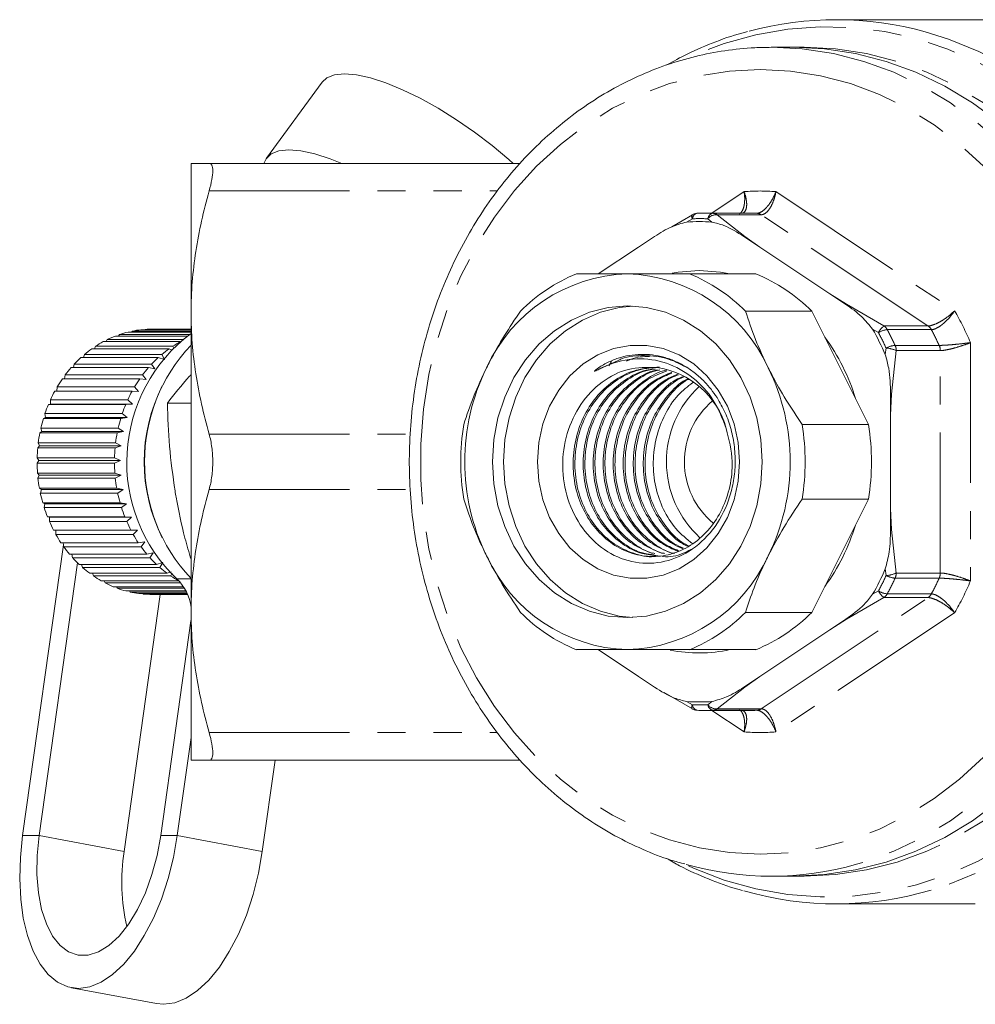
# Model space of a CAD drawing. Units: millimetres. Extents: x -13 to 575, y 94 to 335.
# Drawn here: x 116 to 159, y 94 to 139 of the extents above; entities that cross this region are included whole.
import ezdxf

# ---------------------------------------------------------------- set-up
doc = ezdxf.new("R2010")
doc.units = ezdxf.units.MM
doc.linetypes.add('PHANTOM', pattern=[12.7, 6.35, -1.27, 1.27, -1.27, 1.27, -1.27])

msp = doc.modelspace()

# ---------------------------------------------------------------- linework, layer by layer
at = {"color": 7, "linetype": 'Continuous', "lineweight": 15}
for p, q in [((159.269, 139.013), (152.976, 139.013)), ((151.024, 137.763), (150.024, 137.763)), ((151.524, 137.763), (151.024, 137.763)), ((129.704, 136.181), (127.185, 132.747)), ((123.774, 132.513), (123.774, 125.763)), ((124.593, 132.513), (138.675, 132.513)), ((145.534, 129.645), (146.472, 130.188)), ((149.024, 130.263), (147.029, 130.263)), ((144.028, 128.729), (144.753, 129.207)), ((148.795, 129.207), (149.52, 128.729)), ((142.203, 127.513), (144.028, 128.729)), ((149.52, 128.729), (152.688, 126.617)), ((149.336, 127.513), (146.336, 127.513)), ((152.688, 126.617), (153.409, 126.131)), ((123.774, 125.763), (123.774, 112.263)), ((148.868, 125.824), (151.868, 125.824)), ((154.43, 120.701), (151.868, 125.824)), ((120.496, 124.701), (120.54, 124.77)), ((120.54, 124.77), (123.701, 124.77)), ((123.774, 124.882), (120.923, 124.882)), ((121.085, 124.882), (121.118, 124.925)), ((121.118, 124.925), (123.774, 124.925)), ((123.774, 124.986), (121.509, 124.986)), ((121.692, 124.986), (121.707, 125.003)), ((121.707, 125.003), (123.774, 125.003)), ((123.774, 125.013), (122.002, 125.013)), ((123.285, 124.447), (119.799, 124.447)), ((119.932, 124.447), (119.981, 124.54)), ((119.981, 124.54), (123.397, 124.54)), ((123.606, 124.701), (120.35, 124.701)), ((118.904, 123.729), (118.949, 123.868)), ((118.949, 123.868), (122.449, 123.868)), ((122.777, 124.121), (119.277, 124.121)), ((119.399, 124.121), (119.449, 124.238)), ((119.449, 124.238), (122.949, 124.238)), ((122.449, 123.868), (122.574, 123.64)), ((122.895, 124.072), (122.777, 124.121)), ((122.949, 124.238), (122.99, 124.145)), ((118.452, 123.276), (118.49, 123.434)), ((118.49, 123.434), (121.99, 123.434)), ((122.291, 123.729), (118.791, 123.729)), ((121.99, 123.434), (122.137, 123.211)), ((122.574, 123.64), (122.291, 123.729)), ((142.8, 123.547), (142.679, 123.354)), ((118.051, 122.767), (118.076, 122.943)), ((118.076, 122.943), (121.576, 122.943)), ((121.846, 123.276), (118.346, 123.276)), ((121.576, 122.943), (121.745, 122.728)), ((122.137, 123.211), (121.846, 123.276)), ((121.449, 122.767), (117.949, 122.767)), ((121.745, 122.728), (121.449, 122.767)), ((121.105, 122.209), (117.605, 122.209)), ((117.704, 122.209), (117.714, 122.401)), ((117.714, 122.401), (121.214, 122.401)), ((121.403, 122.196), (121.105, 122.209)), ((121.214, 122.401), (121.403, 122.196)), ((155.43, 122.089), (155.434, 121.125)), ((117.318, 121.609), (117.417, 121.622)), ((120.818, 121.609), (117.318, 121.609)), ((117.417, 121.622), (117.407, 121.814)), ((117.407, 121.814), (120.907, 121.814)), ((121.117, 121.622), (117.417, 121.622)), ((121.117, 121.622), (120.818, 121.609)), ((120.907, 121.814), (121.117, 121.622)), ((123.774, 121.66), (122.701, 121.66)), ((117.188, 121.015), (117.161, 121.191)), ((117.161, 121.191), (120.661, 121.191)), ((120.661, 121.191), (120.888, 121.015)), ((117.092, 120.976), (117.188, 121.015)), ((120.592, 120.976), (117.092, 120.976)), ((120.888, 121.015), (117.188, 121.015)), ((120.888, 121.015), (120.592, 120.976)), ((155.434, 121.125), (155.434, 116.9)), ((116.93, 120.317), (117.021, 120.381)), ((120.43, 120.317), (116.93, 120.317)), ((117.021, 120.381), (116.977, 120.54)), ((116.977, 120.54), (120.477, 120.54)), ((120.721, 120.381), (117.021, 120.381)), ((120.721, 120.381), (120.43, 120.317)), ((120.477, 120.54), (120.721, 120.381)), ((154.43, 120.701), (151.43, 120.701)), ((116.918, 119.73), (116.859, 119.868)), ((116.859, 119.868), (120.359, 119.868)), ((120.359, 119.868), (120.618, 119.73)), ((116.835, 119.64), (116.918, 119.73)), ((120.335, 119.64), (116.835, 119.64)), ((120.618, 119.73), (116.918, 119.73)), ((120.618, 119.73), (120.335, 119.64)), ((116.806, 118.956), (116.88, 119.069)), ((120.306, 118.956), (116.806, 118.956)), ((116.88, 119.069), (116.808, 119.186)), ((116.808, 119.186), (120.308, 119.186)), ((120.58, 119.069), (116.88, 119.069)), ((120.58, 119.069), (120.306, 118.956)), ((120.308, 119.186), (120.58, 119.069)), ((116.907, 118.408), (116.825, 118.501)), ((116.825, 118.501), (120.325, 118.501)), ((120.325, 118.501), (120.607, 118.408)), ((116.846, 118.273), (116.907, 118.408)), ((120.346, 118.273), (116.846, 118.273)), ((120.607, 118.408), (116.907, 118.408)), ((120.607, 118.408), (120.346, 118.273)), ((116.999, 117.754), (116.909, 117.823)), ((116.909, 117.823), (120.409, 117.823)), ((116.953, 117.599), (116.999, 117.754)), ((120.453, 117.599), (116.953, 117.599)), ((120.699, 117.754), (116.999, 117.754)), ((120.409, 117.823), (120.699, 117.754)), ((120.699, 117.754), (120.453, 117.599)), ((117.155, 117.117), (117.06, 117.16)), ((117.06, 117.16), (120.56, 117.16)), ((120.56, 117.16), (120.855, 117.117)), ((151.43, 117.324), (154.43, 117.324)), ((151.868, 112.201), (154.43, 117.324)), ((117.125, 116.943), (117.155, 117.117)), ((120.625, 116.943), (117.125, 116.943)), ((120.855, 117.117), (117.155, 117.117)), ((120.855, 117.117), (120.625, 116.943)), ((155.434, 116.9), (155.43, 115.936)), ((117.373, 116.504), (117.275, 116.522)), ((117.275, 116.522), (120.775, 116.522)), ((117.361, 116.315), (117.373, 116.504)), ((120.861, 116.315), (117.361, 116.315)), ((121.073, 116.504), (117.373, 116.504)), ((120.775, 116.522), (121.073, 116.504)), ((121.073, 116.504), (120.861, 116.315)), ((117.552, 115.916), (121.052, 115.916)), ((117.658, 115.721), (117.651, 115.916)), ((121.052, 115.916), (121.351, 115.925)), ((121.351, 115.925), (121.158, 115.721)), ((121.158, 115.721), (117.658, 115.721)), ((121.387, 115.35), (121.683, 115.385)), ((121.683, 115.385), (121.511, 115.171)), ((118, 115.255), (116.15, 102.099)), ((117.887, 115.35), (121.387, 115.35)), ((118.011, 115.171), (117.988, 115.35)), ((121.511, 115.171), (118.011, 115.171)), ((118.275, 114.832), (121.775, 114.832)), ((118.416, 114.671), (118.38, 114.832)), ((121.916, 114.671), (118.416, 114.671)), ((121.775, 114.832), (122.067, 114.893)), ((122.067, 114.893), (121.916, 114.671)), ((118.636, 114.442), (116.9, 102.099)), ((118.712, 114.369), (122.212, 114.369)), ((118.868, 114.227), (118.823, 114.369)), ((122.368, 114.227), (118.868, 114.227)), ((122.212, 114.369), (122.497, 114.454)), ((122.497, 114.454), (122.368, 114.227)), ((122.692, 113.966), (122.867, 114.036)), ((119.192, 113.966), (122.692, 113.966)), ((119.361, 113.846), (119.312, 113.966)), ((122.861, 113.846), (119.361, 113.846)), ((119.708, 113.629), (123.208, 113.629)), ((119.888, 113.532), (119.839, 113.629)), ((122.919, 113.972), (122.861, 113.846)), ((123.305, 113.532), (119.888, 113.532)), ((120.255, 113.362), (123.432, 113.362)), ((120.443, 113.289), (120.398, 113.362)), ((123.478, 113.289), (120.443, 113.289)), ((120.824, 113.169), (123.545, 113.169)), ((121.018, 113.121), (120.983, 113.169)), ((120.747, 101.378), (122.383, 113.013)), ((123.569, 113.121), (121.018, 113.121)), ((121.408, 113.052), (123.601, 113.052)), ((121.606, 113.03), (121.587, 113.052)), ((123.611, 113.03), (121.606, 113.03)), ((122.001, 113.013), (123.618, 113.013)), ((123.774, 112.263), (123.774, 105.513)), ((122.4, 102.099), (123.767, 111.824)), ((123.767, 111.824), (123.774, 111.873)), ((151.868, 112.201), (148.868, 112.201)), ((153.409, 111.895), (152.688, 111.409)), ((152.688, 111.409), (149.52, 109.296)), ((144.028, 109.296), (142.203, 110.513)), ((146.336, 110.513), (149.336, 110.513)), ((144.753, 108.818), (144.028, 109.296)), ((149.52, 109.296), (148.795, 108.818)), ((146.472, 107.837), (145.189, 108.581)), ((147.029, 107.763), (149.024, 107.763)), ((123.15, 102.099), (123.774, 106.535)), ((124.593, 105.513), (138.668, 105.513)), ((127.578, 105.513), (126.997, 101.378)), ((150.024, 100.263), (151.024, 100.263)), ((151.024, 100.263), (151.524, 100.263)), ((152.976, 99.013), (159.269, 99.013)), ((118.36, 95.219), (122.207, 94.498))]:
    msp.add_line(p, q, dxfattribs=at)
at = {"color": 8, "linetype": 'PHANTOM', "lineweight": 0}
for p, q in [((124.593, 131.263), (137.636, 131.263)), ((147.346, 130.263), (148.804, 131.234)), ((150.244, 131.234), (158.33, 125.843)), ((147.385, 130.255), (149.38, 130.255)), ((147.586, 130.188), (148.839, 129.205)), ((149.581, 130.188), (147.586, 130.188)), ((157.127, 125.157), (149.581, 130.188)), ((146.464, 130.005), (146.201, 129.858)), ((147.347, 129.858), (147.161, 130.005)), ((148.839, 129.205), (149.52, 128.729)), ((152.688, 126.617), (153.436, 126.141)), ((153.436, 126.141), (155.133, 125.157)), ((154.883, 124.857), (154.622, 125.009)), ((155.133, 125.157), (157.127, 125.157)), ((157.278, 124.99), (155.283, 124.99)), ((155.639, 124.278), (157.634, 124.278)), ((159.05, 124.404), (159.05, 113.622)), ((155.195, 123.862), (155.231, 124.161)), ((155.689, 124.044), (155.468, 122.077)), ((157.684, 124.044), (155.689, 124.044)), ((157.684, 113.981), (157.684, 124.044)), ((142.239, 123.204), (143.101, 123.595)), ((155.468, 122.077), (155.434, 121.125)), ((124.593, 120.263), (133.701, 120.263)), ((124.593, 117.763), (133.699, 117.763)), ((155.434, 116.9), (155.468, 115.948)), ((155.468, 115.948), (155.689, 113.981)), ((155.231, 113.864), (155.195, 114.163)), ((123.131, 113.714), (123.774, 113.714)), ((157.634, 113.747), (155.639, 113.747)), ((155.689, 113.981), (157.684, 113.981)), ((154.622, 113.016), (154.883, 113.168)), ((149.581, 107.837), (157.127, 112.868)), ((155.133, 112.868), (153.436, 111.885)), ((157.127, 112.868), (155.133, 112.868)), ((155.283, 113.035), (157.278, 113.035)), ((123.774, 111.824), (123.767, 111.824)), ((158.33, 112.182), (150.244, 106.791)), ((153.436, 111.885), (152.688, 111.409)), ((149.52, 109.296), (148.839, 108.82)), ((148.839, 108.82), (147.586, 107.837)), ((146.201, 108.167), (146.464, 108.02)), ((147.161, 108.02), (147.347, 108.167)), ((147.586, 107.837), (149.581, 107.837)), ((148.804, 106.791), (147.346, 107.763)), ((149.38, 107.77), (147.385, 107.77)), ((124.593, 106.763), (137.628, 106.763)), ((116.9, 102.099), (116.15, 102.099)), ((116.9, 102.099), (120.747, 101.378)), ((122.4, 102.099), (123.15, 102.099)), ((123.15, 102.099), (126.997, 101.378))]:
    msp.add_line(p, q, dxfattribs=at)
at = {"color": 8, "linetype": 'PHANTOM', "lineweight": 0, "flags": 128}
for points in [[(146.289, 100.73), (146.514, 100.628), (147.906, 100.09), (149.332, 99.693), (150.782, 99.439), (152.246, 99.33), (153.713, 99.366), (155.172, 99.548), (156.611, 99.874), (158.021, 100.342), (159.391, 100.948), (160.711, 101.687), (161.971, 102.555), (163.161, 103.545), (164.274, 104.649), (165.3, 105.86), (166.232, 107.168), (167.064, 108.564), (167.788, 110.037), (168.4, 111.576), (168.895, 113.171), (169.27, 114.809), (169.521, 116.478), (169.647, 118.166), (169.647, 119.86), (169.521, 121.547), (169.27, 123.216), (168.895, 124.854), (168.4, 126.449), (167.788, 127.988), (167.064, 129.461), (166.232, 130.857), (165.3, 132.165), (164.274, 133.376), (163.161, 134.48), (161.971, 135.47), (160.711, 136.338), (159.391, 137.078), (158.021, 137.683), (156.611, 138.151), (155.172, 138.477), (153.713, 138.659), (152.246, 138.696), (150.782, 138.586), (149.332, 138.332), (147.906, 137.935), (146.514, 137.398), (146.123, 137.218)], [(156.997, 138.466), (158.048, 138.136), (159.434, 137.57), (160.774, 136.871), (162.057, 136.043), (163.276, 135.093), (164.419, 134.026), (165.481, 132.851), (166.452, 131.577), (167.326, 130.212), (168.097, 128.767), (168.759, 127.251), (169.307, 125.675), (169.738, 124.052), (170.048, 122.393), (170.234, 120.709), (170.297, 119.013)], [(150.024, 137.763), (151.439, 137.691), (152.844, 137.478), (154.227, 137.124), (155.578, 136.632), (156.886, 136.006), (158.143, 135.251), (159.338, 134.372), (160.461, 133.376), (161.506, 132.271), (162.463, 131.065), (163.325, 129.767), (164.086, 128.388), (164.74, 126.937), (165.283, 125.425), (165.709, 123.865), (166.015, 122.269), (166.2, 120.647), (166.262, 119.013), (166.2, 117.378), (166.015, 115.757), (165.709, 114.16), (165.283, 112.6), (164.74, 111.089), (164.086, 109.638), (163.325, 108.258), (162.463, 106.96), (161.506, 105.754), (160.461, 104.649), (159.338, 103.654), (158.143, 102.775), (156.886, 102.019), (155.578, 101.393), (154.227, 100.902), (153.896, 100.803)], [(151.524, 100.263), (152.939, 100.334), (154.344, 100.547), (155.727, 100.902), (157.078, 101.393), (158.386, 102.019), (159.643, 102.775), (160.838, 103.654), (161.961, 104.649), (163.006, 105.754), (163.963, 106.96), (164.825, 108.258), (165.586, 109.638), (166.24, 111.089), (166.783, 112.6), (167.209, 114.16), (167.515, 115.757), (167.7, 117.378), (167.762, 119.013), (167.7, 120.647), (167.515, 122.269), (167.209, 123.865), (166.783, 125.425), (166.24, 126.937), (165.586, 128.388), (164.825, 129.767), (163.963, 131.065), (163.006, 132.271), (161.961, 133.376), (160.838, 134.372), (159.643, 135.251), (158.386, 136.006), (157.078, 136.632), (155.727, 137.124), (154.344, 137.478), (152.939, 137.691), (151.524, 137.763), (151.524, 137.763)], [(149.524, 136.763), (150.902, 136.691), (152.269, 136.477), (153.613, 136.123), (154.925, 135.631), (156.193, 135.005), (157.408, 134.25), (158.559, 133.373), (159.638, 132.38), (160.635, 131.279), (161.542, 130.08), (162.353, 128.791), (163.06, 127.424), (163.659, 125.989), (164.143, 124.498), (164.51, 122.962), (164.757, 121.395), (164.88, 119.809), (164.88, 118.216), (164.757, 116.63), (164.51, 115.063), (164.143, 113.528), (163.659, 112.036), (163.06, 110.601), (162.353, 109.234), (161.542, 107.946), (160.635, 106.746), (159.638, 105.646), (158.559, 104.653), (157.408, 103.775), (156.193, 103.02), (154.925, 102.394), (153.613, 101.902), (152.269, 101.548), (150.902, 101.334), (149.524, 101.263), (148.146, 101.334), (146.779, 101.548), (145.434, 101.902), (144.123, 102.394), (142.854, 103.02), (141.64, 103.775), (140.488, 104.653), (139.41, 105.646), (138.413, 106.746), (137.506, 107.946), (136.695, 109.234), (135.987, 110.601), (135.389, 112.036), (134.904, 113.528), (134.537, 115.063), (134.291, 116.63), (134.167, 118.216), (134.167, 119.809), (134.291, 121.395), (134.537, 122.962), (134.904, 124.498), (135.389, 125.989), (135.987, 127.424), (136.695, 128.791), (137.506, 130.08), (138.413, 131.279), (139.41, 132.38), (140.488, 133.373), (141.64, 134.25), (142.854, 135.005), (144.123, 135.631), (145.434, 136.123), (146.779, 136.477), (148.146, 136.691), (149.524, 136.763)], [(170.297, 119.013), (170.234, 117.316), (170.048, 115.633), (169.738, 113.973), (169.307, 112.35), (168.759, 110.775), (168.097, 109.259), (167.326, 107.813), (166.452, 106.448), (165.481, 105.174), (164.419, 103.999), (163.276, 102.933), (162.057, 101.982), (160.774, 101.154), (159.434, 100.455), (158.048, 99.889), (157.264, 99.635)]]:
    msp.add_lwpolyline(points, dxfattribs=at)
at = {"color": 7, "linetype": 'Continuous', "lineweight": 15, "flags": 128}
for points in [[(160.338, 134.372), (159.143, 135.251), (157.886, 136.006), (156.578, 136.632), (155.227, 137.124), (153.844, 137.478), (152.439, 137.691), (151.024, 137.763), (151.024, 137.763)], [(151.024, 137.763), (152.439, 137.691), (153.844, 137.478), (155.227, 137.124), (156.578, 136.632), (157.886, 136.006), (159.143, 135.251), (160.338, 134.372)], [(129.704, 136.181), (129.923, 136.381), (130.271, 136.518), (130.722, 136.565), (131.267, 136.518), (131.896, 136.381), (132.594, 136.156), (133.349, 135.846), (134.144, 135.459), (134.964, 135.003), (135.791, 134.486), (136.61, 133.92), (137.403, 133.315), (138.154, 132.684), (138.346, 132.513)], [(130.601, 132.513), (130.075, 132.722), (129.377, 132.947), (128.748, 133.085), (128.203, 133.131), (127.752, 133.085), (127.405, 132.947), (127.167, 132.722), (127.069, 132.513)], [(145.545, 127.545), (145.816, 127.592), (146.774, 127.663)], [(146.774, 127.663), (147.732, 127.592), (148.163, 127.513)], [(149.629, 119.013), (149.567, 120.016), (149.382, 120.999), (149.078, 121.941), (148.66, 122.824), (148.138, 123.629), (147.522, 124.341), (146.825, 124.943), (146.06, 125.426), (145.244, 125.777), (144.393, 125.991), (143.524, 126.063), (142.655, 125.991), (141.804, 125.777), (140.988, 125.426), (140.223, 124.943), (139.526, 124.341), (138.91, 123.629), (138.388, 122.824), (137.97, 121.941), (137.666, 120.999), (137.481, 120.016), (137.418, 119.013), (137.481, 118.009), (137.666, 117.026), (137.97, 116.084), (138.388, 115.201), (138.91, 114.396), (139.526, 113.685), (140.223, 113.082), (140.988, 112.6), (141.804, 112.248), (142.655, 112.034), (143.524, 111.963), (144.393, 112.034), (145.244, 112.248), (146.06, 112.6), (146.825, 113.082), (147.522, 113.685), (148.138, 114.396), (148.66, 115.201), (149.078, 116.084), (149.382, 117.026), (149.567, 118.009), (149.629, 119.013)], [(143.774, 126.057), (143.155, 125.991), (142.304, 125.777), (141.488, 125.426), (140.723, 124.943), (140.026, 124.341), (139.41, 123.629), (138.888, 122.824), (138.47, 121.941), (138.166, 120.999), (137.981, 120.016), (137.918, 119.013), (137.981, 118.009), (138.166, 117.026), (138.47, 116.084), (138.888, 115.201), (139.41, 114.396), (140.026, 113.685), (140.723, 113.082), (141.488, 112.6), (142.304, 112.248), (143.155, 112.034), (143.774, 111.969)], [(148.601, 119.013), (148.538, 119.882), (148.353, 120.729), (148.049, 121.528), (147.636, 122.259), (147.124, 122.901), (146.527, 123.437), (145.862, 123.852), (145.147, 124.136), (144.402, 124.28), (143.646, 124.28), (142.9, 124.136), (142.185, 123.852), (141.52, 123.437), (140.924, 122.901), (140.412, 122.259), (139.999, 121.528), (139.695, 120.729), (139.509, 119.882), (139.447, 119.013), (139.509, 118.143), (139.695, 117.297), (139.999, 116.497), (140.412, 115.767), (140.924, 115.124), (141.52, 114.588), (142.185, 114.173), (142.9, 113.889), (143.646, 113.746), (144.402, 113.746), (145.147, 113.889), (145.862, 114.173), (146.527, 114.588), (147.124, 115.124), (147.636, 115.767), (148.049, 116.497), (148.353, 117.297), (148.538, 118.143), (148.601, 119.013)], [(151.024, 100.263), (152.439, 100.334), (153.844, 100.547), (155.227, 100.902), (156.578, 101.393), (157.886, 102.019), (159.143, 102.775), (160.338, 103.654)], [(160.338, 103.654), (159.143, 102.775), (157.886, 102.019), (156.578, 101.393), (155.227, 100.902), (153.844, 100.547), (152.439, 100.334), (151.024, 100.263)], [(116.15, 102.099), (116.048, 101.116), (116.018, 100.153), (116.063, 99.229), (116.181, 98.364), (116.369, 97.575), (116.624, 96.878), (116.941, 96.287), (117.313, 95.814), (117.732, 95.47), (118.19, 95.26), (118.679, 95.19), (119.187, 95.26), (119.704, 95.47), (120.22, 95.814), (120.725, 96.287), (121.208, 96.878), (121.659, 97.575), (122.069, 98.364), (122.43, 99.229), (122.735, 100.153), (122.976, 101.116), (123.15, 102.099)], [(116.9, 102.099), (116.812, 101.206), (116.801, 100.337), (116.868, 99.516), (117.011, 98.765), (117.226, 98.105), (117.507, 97.554), (117.846, 97.128), (118.235, 96.837), (118.662, 96.689), (119.117, 96.689), (119.585, 96.837), (120.056, 97.128), (120.515, 97.554), (120.951, 98.105), (121.351, 98.765), (121.705, 99.516), (122.003, 100.337), (122.237, 101.206), (122.4, 102.099)], [(126.997, 101.378), (126.823, 100.395), (126.581, 99.432), (126.277, 98.508), (125.916, 97.643), (125.506, 96.853), (125.055, 96.156), (124.572, 95.566), (124.067, 95.093), (123.551, 94.749), (123.033, 94.539), (122.525, 94.469), (122.207, 94.498)]]:
    msp.add_lwpolyline(points, dxfattribs=at)
at = {"color": 7, "linetype": 'Continuous', "lineweight": 15}
for centre, radius, start, end in [((152.976, 123.919), 15.093, 74.5489, 105.168), ((159.263, 123.899), 15.114, 74.1863, 89.9776), ((146.689, 129.755), 0.5, 92.4182, 119.4623), ((147.029, 121.824), 8.439, 87.5816, 92.4184), ((149.024, 121.823), 8.439, 87.5816, 89.9999), ((146.774, 121.726), 8.152, 85.9682, 94.0318), ((143.755, 120.259), 7.257, 91.828, 155.5521), ((144.088, 120.455), 7.621, 112.1714, 135.2087), ((143.292, 120.259), 7.257, 24.4479, 88.172), ((143.46, 120.455), 7.621, 44.7913, 67.8286), ((146.46, 120.455), 7.621, 44.7913, 67.8286), ((122.028, 120.379), 4.636, 103.7902, 108.717), ((128.151, 118.995), 7.287, 126.9226, 226.4508), ((122.006, 120.473), 4.54, 96.289, 101.2848), ((122.002, 120.51), 4.502, 90.0004, 93.758), ((144.739, 119.351), 11.387, 23.3389, 29.7912), ((122.169, 120.066), 4.981, 118.4038, 123.1006), ((122.079, 120.24), 4.785, 111.178, 116.002), ((129.343, 119.013), 7.675, 136.5176, 223.4824), ((125.669, 120.066), 4.981, 118.4038, 123.1006), ((145.194, 119.285), 9.029, 16.6607, 36.4694), ((122.3, 119.873), 5.214, 125.4332, 129.9885), ((125.8, 119.873), 5.214, 125.4332, 129.9885), ((122.472, 119.676), 5.476, 132.2475, 136.6567), ((125.972, 119.676), 5.476, 132.2475, 136.6567), ((122.676, 119.491), 5.751, 138.842, 143.1092), ((126.176, 119.491), 5.751, 138.842, 143.1092), ((145.785, 119.013), 9.626, 153.7983, 206.2017), ((144.304, 119.484), 3.837, 15.5777, 81.7811), ((141.262, 119.013), 9.626, 333.7983, 26.2017), ((122.9, 119.329), 6.027, 145.2249, 149.3608), ((126.4, 119.329), 6.027, 145.2249, 149.3608), ((123.126, 119.2), 6.288, 151.4137, 155.4344), ((126.626, 119.2), 6.288, 151.4137, 155.4344), ((129.287, 119.013), 7.634, 153.2425, 206.7575), ((149.943, 119.013), 4.653, 132.9313, 227.5691), ((123.339, 119.107), 6.52, 157.4337, 161.3585), ((126.839, 119.107), 6.52, 157.4337, 161.3585), ((149.719, 119.013), 3.618, 130.5125, 230.1672), ((123.518, 119.049), 6.709, 163.3147, 167.1654), ((127.018, 119.049), 6.709, 163.3147, 167.1654), ((123.65, 119.021), 6.843, 169.0901, 172.8901), ((127.15, 119.021), 6.843, 169.0901, 172.8901), ((146.345, 119.013), 10.365, 170.6262, 189.3738), ((141.203, 119.013), 10.365, 350.6262, 9.3738), ((144.203, 119.013), 10.365, 350.6262, 9.3738), ((123.722, 119.013), 6.916, 174.7952, 178.5686), ((127.222, 119.013), 6.916, 174.7952, 178.5686), ((123.728, 119.012), 6.922, 180.4664, 184.2378), ((127.228, 119.012), 6.922, 180.4664, 184.2378), ((123.667, 119.006), 6.86, 186.1408, 189.9345), ((127.167, 119.006), 6.86, 186.1408, 189.9345), ((123.545, 118.982), 6.736, 191.855, 195.6954), ((127.045, 118.982), 6.736, 191.855, 195.6954), ((123.372, 118.93), 6.555, 197.6455, 201.556), ((126.872, 118.93), 6.555, 197.6455, 201.556), ((123.164, 118.844), 6.33, 203.5472, 207.5501), ((126.664, 118.844), 6.33, 203.5472, 207.5501), ((145.134, 118.77), 9.094, 323.6025, 343.2674), ((122.938, 118.72), 6.073, 209.5932, 213.7083), ((126.438, 118.72), 6.073, 209.5932, 213.7083), ((122.713, 118.564), 5.798, 215.8127, 220.0566), ((126.213, 118.564), 5.798, 215.8127, 220.0566), ((122.505, 118.382), 5.522, 222.2297, 226.6142), ((126.005, 118.382), 5.522, 222.2297, 226.6142), ((143.755, 117.766), 7.257, 204.4479, 268.172), ((143.292, 117.766), 7.257, 271.828, 335.5521), ((122.327, 118.186), 5.257, 228.8605, 233.391), ((125.827, 118.186), 5.257, 228.8605, 233.391), ((144.739, 118.674), 11.387, 330.2088, 336.6611), ((122.188, 117.991), 5.018, 235.7113, 240.3847), ((125.688, 117.991), 5.018, 235.7113, 240.3847), ((121.698, 112.196), 2.087, 6.0308, 46.6514), ((122.091, 117.813), 4.815, 242.7753, 247.5791), ((122.034, 117.667), 4.658, 250.0309, 254.9423), ((122.008, 117.565), 4.553, 257.4415, 262.4282), ((122.002, 117.517), 4.504, 264.9561, 269.9788), ((144.088, 117.57), 7.621, 224.7913, 247.8286), ((143.46, 117.57), 7.621, 292.1714, 315.2087), ((146.46, 117.57), 7.621, 292.1714, 315.2087), ((146.774, 116.87), 6.507, 258.3448, 282.3238), ((146.774, 116.299), 8.152, 265.9682, 274.0318), ((146.689, 108.27), 0.5, 240.5377, 267.5818), ((147.029, 116.201), 8.439, 267.5816, 272.4184), ((149.024, 116.202), 8.439, 270.0001, 272.4184), ((129.272, 99.996), 8.636, 170.7899, 193.4142), ((150.024, 114.416), 14.152, 254.2587, 285.8766), ((152.976, 114.114), 15.101, 253.9134, 286.4937)]:
    msp.add_arc(centre, radius, start, end, dxfattribs=at)
at = {"color": 8, "linetype": 'PHANTOM', "lineweight": 0}
for centre, radius, start, end in [((149.524, 122.071), 9.192, 85.5078, 94.4922), ((146.649, 130.121), 0.218, 161.1962, 212.0297), ((146.741, 129.986), 0.277, 104.196, 176.0849), ((147.459, 129.963), 0.301, 104.1364, 171.9984), ((147.551, 129.685), 0.505, 86.0265, 140.5969), ((147.367, 129.864), 0.391, 55.9452, 87.3084), ((149.362, 129.864), 0.391, 55.9452, 87.3084), ((146.813, 121.762), 8.251, 87.5816, 92.4184), ((148.807, 128.967), 0.24, 82.2254, 92.8501), ((153.468, 126.013), 0.131, 104.3215, 116.7448), ((147.231, 119.394), 12.837, 22.9703, 30.1598), ((155.699, 124.433), 0.919, 128.0007, 152.514), ((155.4, 123.968), 1.029, 96.5519, 120.1944), ((144.751, 119.356), 11.529, 24.6302, 28.4999), ((154.869, 124.77), 0.469, 28.046, 55.8193), ((144.921, 119.364), 11.791, 24.6302, 28.4999), ((156.864, 124.77), 0.469, 28.046, 55.8193), ((146.915, 119.364), 11.791, 24.6302, 28.4999), ((155.758, 123.095), 1.189, 95.7266, 116.2884), ((155.127, 124.045), 0.563, 359.8601, 24.4258), ((157.122, 124.045), 0.563, 359.8601, 24.4258), ((155.11, 122.73), 1.436, 66.1984, 85.1516), ((155.258, 121.479), 0.634, 70.6616, 74.2183), ((155.258, 116.546), 0.634, 285.7817, 289.3384), ((144.751, 118.669), 11.529, 331.5001, 335.3698), ((155.11, 115.295), 1.436, 274.8484, 293.8016), ((155.758, 114.93), 1.189, 243.7116, 264.2734), ((144.921, 118.661), 11.791, 331.5001, 335.3698), ((155.127, 113.98), 0.563, 335.5742, 0.1399), ((146.915, 118.661), 11.791, 331.5001, 335.3698), ((157.122, 113.98), 0.563, 335.5742, 0.1399), ((147.231, 118.631), 12.837, 329.8402, 337.0297), ((155.4, 114.057), 1.029, 239.8056, 263.4481), ((155.699, 113.592), 0.919, 207.486, 231.9993), ((154.869, 113.256), 0.469, 304.1807, 331.954), ((156.864, 113.256), 0.469, 304.1807, 331.954), ((153.468, 112.012), 0.131, 243.2552, 255.6785), ((148.807, 109.058), 0.24, 267.1499, 277.7746), ((146.649, 107.905), 0.218, 147.9703, 198.8038), ((146.813, 116.264), 8.251, 267.5816, 272.4184), ((146.741, 108.039), 0.277, 183.9151, 255.804), ((147.551, 108.34), 0.505, 219.4031, 273.9735), ((147.459, 108.062), 0.301, 188.0016, 255.8636), ((147.367, 108.161), 0.391, 272.6916, 304.0548), ((149.362, 108.161), 0.391, 272.6916, 304.0548), ((149.524, 115.954), 9.192, 265.5078, 274.4922)]:
    msp.add_arc(centre, radius, start, end, dxfattribs=at)
at = {"color": 7, "linetype": 'Continuous', "lineweight": 15}
for points, knots in [([(148.964, 138.474), (148.934, 138.467), (148.447, 138.357), (147.526, 138.024), (146.333, 137.538), (145.614, 137.137), (145.313, 136.97)], [0, 0, 0, 0, 0.0238559, 0.3828837, 0.7421353, 1, 1, 1, 1]), ([(150.024, 137.763), (149.778, 137.759), (149.08, 137.748), (147.935, 137.63), (146.599, 137.37), (145.287, 136.984), (144.007, 136.475), (142.768, 135.846), (141.579, 135.103), (140.447, 134.25), (139.381, 133.292), (138.387, 132.236), (137.473, 131.089), (136.644, 129.859), (135.907, 128.555), (135.267, 127.185), (134.727, 125.759), (134.293, 124.287), (133.966, 122.778), (133.749, 121.243), (133.644, 119.693), (133.651, 118.138), (133.77, 116.589), (134.001, 115.056), (134.342, 113.55), (134.79, 112.082), (135.343, 110.66), (135.998, 109.296), (136.749, 107.999), (137.591, 106.777), (138.519, 105.639), (139.526, 104.593), (140.606, 103.646), (141.75, 102.806), (142.951, 102.076), (144.202, 101.469), (145.262, 101.046), (145.913, 100.874), (146.122, 100.819)], [0, 0, 0, 0, 0.015459, 0.04381, 0.072167, 0.100532, 0.128915, 0.15732, 0.185754, 0.214217, 0.242711, 0.271234, 0.299782, 0.328355, 0.356947, 0.385555, 0.414177, 0.442809, 0.471449, 0.500096, 0.528748, 0.557404, 0.586063, 0.614724, 0.643386, 0.672046, 0.700705, 0.729359, 0.758006, 0.786643, 0.815265, 0.84387, 0.872451, 0.901006, 0.92953, 0.958022, 0.986481, 1, 1, 1, 1]), ([(124.593, 132.513), (124.465, 132.513), (124.349, 132.513), (124.145, 132.513), (124.059, 132.513), (123.848, 132.513), (123.774, 132.513), (123.774, 132.513)], [0, 0, 0, 0, 0.25, 0.25, 0.5, 0.5, 1, 1, 1, 1]), ([(124.593, 131.263), (124.646, 131.449), (124.687, 131.621), (124.742, 131.931), (124.756, 132.067), (124.756, 132.287), (124.742, 132.372), (124.687, 132.484), (124.646, 132.513), (124.593, 132.513)], [0, 0, 0, 0, 0.25, 0.25, 0.5, 0.5, 0.75, 0.75, 1, 1, 1, 1]), ([(123.774, 125.763), (123.774, 126.684), (123.849, 127.615), (124.131, 129.451), (124.337, 130.361), (124.593, 131.263)], [0, 0, 0, 0, 0.5, 0.5, 1, 1, 1, 1]), ([(144.753, 129.207), (145.008, 129.369), (145.466, 129.659), (145.975, 129.797), (146.201, 129.858)], [0, 0, 0, 0, 0.555781, 1, 1, 1, 1]), ([(147.347, 129.858), (147.529, 129.813), (148.04, 129.687), (148.499, 129.395), (148.795, 129.207)], [0, 0, 0, 0, 0.356254, 1, 1, 1, 1]), ([(143.524, 127.513), (143.106, 127.513), (142.258, 127.513), (141.564, 127.513), (141.212, 127.513)], [0, 0, 0, 0, 0.49325, 1, 1, 1, 1]), ([(146.336, 127.513), (145.868, 127.513), (144.924, 127.513), (144.005, 127.513), (143.551, 127.513), (143.524, 127.513)], [0, 0, 0, 0, 0.478799, 0.968461, 1, 1, 1, 1]), ([(153.409, 126.131), (153.658, 125.957), (154.105, 125.643), (154.463, 125.204), (154.622, 125.009)], [0, 0, 0, 0, 0.555781, 1, 1, 1, 1]), ([(124.593, 120.263), (124.336, 121.169), (124.13, 122.08), (123.848, 123.913), (123.774, 124.835), (123.774, 125.763)], [0, 0, 0, 0, 0.5, 0.5, 1, 1, 1, 1]), ([(138.68, 125.824), (138.435, 125.458), (137.94, 124.719), (137.447, 123.85), (137.2, 123.362), (137.149, 123.263)], [0, 0, 0, 0, 0.438496, 0.885089, 1, 1, 1, 1]), ([(149.899, 123.263), (149.696, 123.692), (149.284, 124.564), (149.008, 125.4), (148.868, 125.824)], [0, 0, 0, 0, 0.49325, 1, 1, 1, 1]), ([(142.239, 123.204), (142.178, 123.167), (142.115, 123.128), (142.04, 123.105), (142.037, 123.104), (142.034, 123.104), (142.032, 123.104), (142.031, 123.105), (142.03, 123.105), (142.03, 123.106), (142.029, 123.107), (142.03, 123.111), (142.038, 123.122), (142.079, 123.163), (142.264, 123.307), (142.611, 123.512), (143.103, 123.711), (143.613, 123.836), (144.135, 123.885), (144.658, 123.858), (145.174, 123.756), (145.677, 123.58), (146.156, 123.333), (146.606, 123.019), (146.99, 122.667), (147.317, 122.297), (147.491, 122.042), (147.578, 121.914)], [0, 0, 0, 0, 0.0315205, 0.0321535, 0.0325958, 0.0330528, 0.0332306, 0.0334102, 0.0335306, 0.0336509, 0.0338297, 0.034176, 0.0354561, 0.0405318, 0.0607578, 0.1417703, 0.2226732, 0.3035634, 0.3844487, 0.4653331, 0.5462181, 0.6271031, 0.7079881, 0.788873, 0.8697578, 0.9345432, 1, 1, 1, 1]), ([(155.195, 123.862), (155.252, 123.658), (155.412, 123.084), (155.423, 122.479), (155.43, 122.089)], [0, 0, 0, 0, 0.3562544, 1, 1, 1, 1]), ([(148, 120.514), (147.827, 120.955), (147.484, 121.836), (146.517, 122.875), (145.306, 123.556), (143.934, 123.746), (142.893, 123.525), (142.355, 123.261), (142.239, 123.204)], [0, 0, 0, 0, 0.181536, 0.362795, 0.556052, 0.749261, 0.945957, 1, 1, 1, 1]), ([(143.101, 123.595), (143.152, 123.619), (143.528, 123.796), (144.313, 123.843), (145.352, 123.735), (145.974, 123.4), (146.266, 123.242)], [0, 0, 0, 0, 0.050328, 0.373301, 0.7057237, 1, 1, 1, 1]), ([(143.487, 123.566), (143.55, 123.597), (143.876, 123.761), (144.237, 123.772), (144.528, 123.78)], [0, 0, 0, 0, 0.193791, 1, 1, 1, 1]), ([(123.774, 122.955), (123.753, 122.932), (123.344, 122.491), (123.014, 122.064), (122.701, 121.66)], [0, 0, 0, 0, 0.052191, 1, 1, 1, 1]), ([(137.149, 123.263), (136.946, 122.833), (136.534, 121.962), (136.258, 121.125), (136.118, 120.701)], [0, 0, 0, 0, 0.49325, 1, 1, 1, 1]), ([(147.578, 121.914), (147.708, 121.691), (147.971, 121.239), (148.232, 120.48), (148.387, 119.678), (148.418, 118.866), (148.329, 118.053), (148.056, 117.027), (147.439, 115.88), (146.359, 114.894), (145.068, 114.388), (143.711, 114.41), (142.452, 114.961), (141.434, 115.962), (140.761, 117.294), (140.521, 118.805), (140.732, 120.315), (141.357, 121.661), (142.332, 122.674), (143.548, 123.293), (144.415, 123.285), (144.852, 123.281)], [0, 0, 0, 0, 0.032395, 0.06574, 0.098201, 0.131637, 0.164098, 0.197535, 0.26208, 0.325868, 0.389048, 0.452236, 0.514788, 0.576614, 0.638447, 0.699761, 0.760234, 0.820711, 0.880788, 0.939908, 1, 1, 1, 1]), ([(148, 120.514), (148.12, 120.02), (148.332, 119.155), (148.194, 117.894), (147.843, 116.856), (147.271, 115.961), (146.512, 115.263), (145.621, 114.827), (144.673, 114.68), (143.725, 114.821), (142.832, 115.252), (142.07, 115.945), (141.495, 116.837), (141.135, 117.873), (141.022, 119.001), (141.17, 120.13), (141.561, 121.169), (142.167, 122.066), (142.967, 122.757), (143.836, 123.189), (144.43, 123.245), (144.689, 123.269)], [0, 0, 0, 0, 0.070687, 0.123791, 0.175081, 0.226371, 0.279475, 0.332578, 0.383868, 0.435159, 0.488262, 0.541366, 0.592656, 0.643946, 0.69705, 0.750154, 0.801444, 0.852734, 0.905838, 0.958942, 1, 1, 1, 1]), ([(144.972, 123.296), (144.651, 123.27), (143.994, 123.216), (143.065, 122.77), (142.262, 122.081), (141.652, 121.188), (141.257, 120.152), (141.103, 119.024), (141.212, 117.895), (141.566, 116.856), (142.137, 115.962), (142.897, 115.257), (143.786, 114.849), (144.43, 114.682), (144.741, 114.729), (144.745, 114.729)], [0, 0, 0, 0, 0.081069, 0.16585, 0.250631, 0.332517, 0.414402, 0.499184, 0.583965, 0.66585, 0.747736, 0.832517, 0.917298, 0.999184, 1, 1, 1, 1]), ([(144.895, 114.762), (144.661, 114.784), (144.104, 114.836), (143.286, 115.258), (142.523, 115.943), (141.948, 116.837), (141.589, 117.873), (141.475, 119.001), (141.624, 120.13), (142.014, 121.168), (142.621, 122.068), (143.422, 122.75), (144.154, 123.14), (144.604, 123.192), (144.721, 123.206)], [0, 0, 0, 0, 0.066251, 0.157678, 0.249105, 0.337409, 0.425713, 0.51714, 0.608567, 0.696871, 0.785175, 0.876602, 0.968028, 1, 1, 1, 1]), ([(144.789, 123.205), (144.683, 123.193), (144.243, 123.144), (143.52, 122.76), (142.716, 122.084), (142.105, 121.188), (141.71, 120.152), (141.557, 119.024), (141.665, 117.895), (142.02, 116.857), (142.591, 115.958), (143.351, 115.273), (144.097, 114.868), (144.58, 114.815), (144.74, 114.797)], [0, 0, 0, 0, 0.02977, 0.123412, 0.217053, 0.307497, 0.39794, 0.491581, 0.585223, 0.675666, 0.766109, 0.859751, 0.953392, 1, 1, 1, 1]), ([(144.654, 114.866), (144.348, 114.99), (143.736, 115.239), (142.978, 115.948), (142.402, 116.836), (142.043, 117.874), (141.929, 119.001), (142.077, 120.131), (142.468, 121.168), (143.074, 122.07), (143.877, 122.742), (144.516, 123.111), (144.871, 123.161), (144.894, 123.164)], [0, 0, 0, 0, 0.100693, 0.201387, 0.298641, 0.395896, 0.49659, 0.597283, 0.694538, 0.791792, 0.892486, 0.993179, 1, 1, 1, 1]), ([(144.987, 123.168), (144.967, 123.165), (144.614, 123.118), (143.975, 122.753), (143.169, 122.086), (142.559, 121.187), (142.164, 120.152), (142.01, 119.024), (142.119, 117.895), (142.474, 116.857), (143.044, 115.955), (143.807, 115.283), (144.414, 114.916), (144.751, 114.866), (144.768, 114.863)], [0, 0, 0, 0, 0.006171, 0.106383, 0.206595, 0.303384, 0.400174, 0.500386, 0.600597, 0.697387, 0.794176, 0.894388, 0.9946, 1, 1, 1, 1]), ([(145.107, 114.866), (144.801, 114.99), (144.19, 115.239), (143.431, 115.948), (142.855, 116.836), (142.496, 117.874), (142.383, 119.001), (142.531, 120.131), (142.921, 121.168), (143.527, 122.07), (144.331, 122.74), (144.948, 123.104), (145.28, 123.154), (145.281, 123.154)], [0, 0, 0, 0, 0.101376, 0.202753, 0.300667, 0.398581, 0.499958, 0.601334, 0.699248, 0.797163, 0.898539, 0.999916, 1, 1, 1, 1]), ([(145.312, 123.128), (145.016, 123.012), (144.402, 122.771), (143.624, 122.076), (143.012, 121.19), (142.617, 120.151), (142.464, 119.024), (142.572, 117.895), (142.927, 116.857), (143.497, 115.955), (144.261, 115.284), (144.86, 114.918), (145.19, 114.868), (145.2, 114.867)], [0, 0, 0, 0, 0.094389, 0.19621, 0.294554, 0.392898, 0.494719, 0.59654, 0.694884, 0.793228, 0.895049, 0.99687, 1, 1, 1, 1]), ([(145.561, 114.866), (145.255, 114.99), (144.643, 115.239), (143.885, 115.948), (143.309, 116.836), (142.95, 117.874), (142.836, 119.001), (142.985, 120.13), (143.374, 121.171), (143.983, 122.059), (144.718, 122.731), (145.287, 122.961), (145.537, 123.062)], [0, 0, 0, 0, 0.103601, 0.207203, 0.307266, 0.407329, 0.51093, 0.614531, 0.714594, 0.814657, 0.918258, 1, 1, 1, 1]), ([(145.535, 123.022), (145.319, 122.935), (144.786, 122.72), (144.079, 122.074), (143.465, 121.19), (143.071, 120.151), (142.917, 119.024), (143.026, 117.895), (143.381, 116.857), (143.951, 115.955), (144.714, 115.284), (145.314, 114.918), (145.643, 114.868), (145.653, 114.867)], [0, 0, 0, 0, 0.07104, 0.175486, 0.276366, 0.377245, 0.481692, 0.586138, 0.687017, 0.787897, 0.892343, 0.99679, 1, 1, 1, 1]), ([(145.799, 114.97), (145.568, 115.066), (145.032, 115.289), (144.339, 115.95), (143.762, 116.835), (143.403, 117.874), (143.29, 119.001), (143.438, 120.13), (143.828, 121.171), (144.438, 122.057), (145.112, 122.687), (145.611, 122.894), (145.794, 122.97)], [0, 0, 0, 0, 0.082504, 0.191201, 0.296186, 0.401171, 0.509868, 0.618565, 0.72355, 0.828535, 0.937232, 1, 1, 1, 1]), ([(145.84, 122.953), (145.675, 122.885), (145.194, 122.688), (144.533, 122.072), (143.919, 121.191), (143.525, 120.151), (143.371, 119.024), (143.48, 117.895), (143.834, 116.855), (144.407, 115.966), (145.089, 115.306), (145.616, 115.083), (145.838, 114.988)], [0, 0, 0, 0, 0.057117, 0.16682, 0.272777, 0.378734, 0.488437, 0.598141, 0.704098, 0.810055, 0.919758, 1, 1, 1, 1]), ([(151.43, 120.701), (151.185, 121.067), (150.69, 121.806), (150.197, 122.675), (149.95, 123.163), (149.899, 123.263)], [0, 0, 0, 0, 0.438496, 0.885089, 1, 1, 1, 1]), ([(146.025, 115.08), (145.872, 115.145), (145.416, 115.341), (144.794, 115.954), (144.215, 116.834), (143.857, 117.874), (143.743, 119.001), (143.892, 120.129), (144.281, 121.172), (144.893, 122.054), (145.506, 122.644), (145.935, 122.828), (146.051, 122.877)], [0, 0, 0, 0, 0.057606, 0.172123, 0.282729, 0.393335, 0.507851, 0.622368, 0.732974, 0.84358, 0.958097, 1, 1, 1, 1]), ([(146.095, 122.862), (145.998, 122.82), (145.586, 122.645), (144.988, 122.068), (144.372, 121.192), (143.978, 120.151), (143.824, 119.024), (143.933, 117.896), (144.287, 116.854), (144.862, 115.97), (145.474, 115.359), (145.921, 115.163), (146.065, 115.099)], [0, 0, 0, 0, 0.0355915, 0.1512258, 0.2629108, 0.3745959, 0.4902301, 0.6058644, 0.7175495, 0.8292345, 0.9448688, 1, 1, 1, 1]), ([(146.25, 115.19), (146.175, 115.223), (145.8, 115.392), (145.25, 115.958), (144.668, 116.833), (144.311, 117.874), (144.197, 119.001), (144.346, 120.129), (144.734, 121.173), (145.349, 122.048), (145.891, 122.597), (146.244, 122.756), (146.284, 122.775)], [0, 0, 0, 0, 0.029981, 0.151339, 0.268552, 0.385764, 0.507122, 0.628479, 0.745692, 0.862905, 0.984263, 1, 1, 1, 1]), ([(146.31, 122.751), (146.294, 122.744), (145.966, 122.595), (145.445, 122.062), (144.825, 121.193), (144.432, 120.15), (144.278, 119.024), (144.387, 117.896), (144.74, 116.853), (145.318, 115.974), (145.865, 115.405), (146.239, 115.234), (146.313, 115.2)], [0, 0, 0, 0, 0.006346, 0.128875, 0.247219, 0.365564, 0.488093, 0.610621, 0.728966, 0.84731, 0.969839, 1, 1, 1, 1]), ([(146.477, 115.301), (146.213, 115.515), (145.691, 115.935), (145.125, 116.84), (144.763, 117.873), (144.651, 119.001), (144.798, 120.131), (145.192, 121.165), (145.751, 122.027), (146.25, 122.417), (146.479, 122.598)], [0, 0, 0, 0, 0.129204, 0.254909, 0.380614, 0.510765, 0.640915, 0.766621, 0.892326, 1, 1, 1, 1]), ([(122.701, 121.66), (122.721, 121.015), (122.761, 119.714), (122.953, 118.369), (123.049, 117.691)], [0, 0, 0, 0, 0.495458, 1, 1, 1, 1]), ([(124.593, 117.763), (124.646, 117.949), (124.687, 118.148), (124.742, 118.571), (124.756, 118.791), (124.756, 119.23), (124.742, 119.452), (124.687, 119.872), (124.646, 120.076), (124.593, 120.263)], [0, 0, 0, 0, 0.25, 0.25, 0.5, 0.5, 0.75, 0.75, 1, 1, 1, 1]), ([(123.049, 117.691), (123.065, 117.597), (123.187, 116.884), (123.407, 115.838), (123.679, 114.917), (123.774, 114.596)], [0, 0, 0, 0, 0.090162, 0.682878, 1, 1, 1, 1]), ([(123.774, 112.263), (123.774, 113.184), (123.849, 114.115), (124.131, 115.951), (124.337, 116.861), (124.593, 117.763)], [0, 0, 0, 0, 0.5, 0.5, 1, 1, 1, 1]), ([(136.118, 117.324), (136.239, 116.958), (136.484, 116.219), (136.859, 115.35), (137.1, 114.862), (137.149, 114.763)], [0, 0, 0, 0, 0.438496, 0.885089, 1, 1, 1, 1]), ([(149.899, 114.763), (150.125, 115.192), (150.585, 116.064), (151.145, 116.9), (151.43, 117.324)], [0, 0, 0, 0, 0.49325, 1, 1, 1, 1]), ([(155.43, 115.936), (155.424, 115.601), (155.412, 114.997), (155.262, 114.419), (155.195, 114.163)], [0, 0, 0, 0, 0.555781, 1, 1, 1, 1]), ([(146.393, 115.038), (146.281, 114.979), (145.886, 114.772), (145.432, 114.682), (145.121, 114.729), (145.117, 114.729)], [0, 0, 0, 0, 0.2814968, 0.9929068, 1, 1, 1, 1]), ([(137.149, 114.763), (137.375, 114.333), (137.835, 113.462), (138.395, 112.625), (138.68, 112.201)], [0, 0, 0, 0, 0.49325, 1, 1, 1, 1]), ([(148.868, 112.201), (148.989, 112.567), (149.234, 113.306), (149.609, 114.175), (149.85, 114.663), (149.899, 114.763)], [0, 0, 0, 0, 0.438496, 0.885089, 1, 1, 1, 1]), ([(154.622, 113.016), (154.497, 112.857), (154.147, 112.41), (153.698, 112.096), (153.409, 111.895)], [0, 0, 0, 0, 0.356254, 1, 1, 1, 1]), ([(124.593, 106.763), (124.336, 107.669), (124.13, 108.58), (123.848, 110.413), (123.774, 111.335), (123.774, 112.263)], [0, 0, 0, 0, 0.5, 0.5, 1, 1, 1, 1]), ([(141.212, 110.513), (141.555, 110.513), (142.248, 110.513), (143.095, 110.513), (143.524, 110.513)], [0, 0, 0, 0, 0.493969, 1, 1, 1, 1]), ([(143.524, 110.513), (143.551, 110.513), (143.995, 110.513), (144.912, 110.513), (145.857, 110.513), (146.336, 110.513)], [0, 0, 0, 0, 0.031538, 0.509692, 1, 1, 1, 1]), ([(146.201, 108.167), (146.019, 108.212), (145.508, 108.338), (145.049, 108.63), (144.753, 108.818)], [0, 0, 0, 0, 0.356254, 1, 1, 1, 1]), ([(148.795, 108.818), (148.54, 108.657), (148.081, 108.366), (147.573, 108.228), (147.347, 108.167)], [0, 0, 0, 0, 0.555781, 1, 1, 1, 1]), ([(124.593, 105.513), (124.646, 105.513), (124.687, 105.54), (124.742, 105.652), (124.756, 105.737), (124.756, 105.956), (124.742, 106.093), (124.687, 106.401), (124.646, 106.576), (124.593, 106.763)], [0, 0, 0, 0, 0.25, 0.25, 0.5, 0.5, 0.75, 0.75, 1, 1, 1, 1]), ([(124.593, 105.513), (124.465, 105.513), (124.349, 105.513), (124.145, 105.513), (124.059, 105.513), (123.848, 105.513), (123.774, 105.513), (123.774, 105.513)], [0, 0, 0, 0, 0.25, 0.25, 0.5, 0.5, 1, 1, 1, 1]), ([(145.293, 101.071), (145.49, 100.956), (146.103, 100.599), (147.186, 100.134), (148.137, 99.768), (148.66, 99.638), (148.727, 99.622)], [0, 0, 0, 0, 0.180864, 0.562895, 0.944523, 1, 1, 1, 1])]:
    msp.add_open_spline(points, degree=3, knots=knots, dxfattribs=at)
at = {"color": 8, "linetype": 'PHANTOM', "lineweight": 0}
for points, knots in [([(148.602, 130.235), (148.61, 130.239), (148.642, 130.257), (148.691, 130.317), (148.75, 130.419), (148.795, 130.552), (148.823, 130.708), (148.834, 130.871), (148.829, 131.043), (148.815, 131.165), (148.805, 131.229), (148.804, 131.234)], [0, 0, 0, 0, 0.038781, 0.163087, 0.291108, 0.447047, 0.581488, 0.719811, 0.852127, 0.987879, 1, 1, 1, 1]), ([(148.804, 131.234), (148.806, 131.229), (148.847, 131.115), (148.909, 130.89), (148.929, 130.636), (148.899, 130.435), (148.824, 130.295), (148.725, 130.255), (148.669, 130.255), (148.668, 130.255)], [0, 0, 0, 0, 0.009978, 0.230147, 0.454345, 0.582977, 0.790211, 0.995811, 1, 1, 1, 1]), ([(149.38, 130.255), (149.381, 130.255), (149.438, 130.255), (149.565, 130.295), (149.745, 130.435), (149.925, 130.636), (150.095, 130.89), (150.2, 131.115), (150.242, 131.229), (150.244, 131.234)], [0, 0, 0, 0, 0.004189, 0.209789, 0.417023, 0.545655, 0.769853, 0.990022, 1, 1, 1, 1]), ([(150.244, 131.234), (150.243, 131.229), (150.222, 131.108), (150.162, 130.866), (150.045, 130.595), (149.907, 130.38), (149.757, 130.231), (149.638, 130.189), (149.582, 130.188), (149.581, 130.188)], [0, 0, 0, 0, 0.0099904, 0.2302334, 0.4542609, 0.5827884, 0.7900062, 0.9958059, 1, 1, 1, 1]), ([(157.127, 125.157), (157.128, 125.157), (157.185, 125.157), (157.326, 125.185), (157.555, 125.281), (157.805, 125.421), (158.062, 125.599), (158.245, 125.759), (158.327, 125.84), (158.33, 125.843)], [0, 0, 0, 0, 0.004194, 0.209994, 0.417212, 0.545739, 0.769767, 0.99001, 1, 1, 1, 1]), ([(158.33, 125.843), (158.327, 125.839), (158.263, 125.74), (158.113, 125.544), (157.895, 125.322), (157.677, 125.147), (157.471, 125.025), (157.335, 124.99), (157.279, 124.99), (157.278, 124.99)], [0, 0, 0, 0, 0.009978, 0.230147, 0.454345, 0.582977, 0.790211, 0.995811, 1, 1, 1, 1]), ([(157.634, 124.278), (157.635, 124.278), (157.692, 124.278), (157.841, 124.283), (158.1, 124.3), (158.393, 124.326), (158.706, 124.359), (158.939, 124.388), (159.045, 124.403), (159.05, 124.404)], [0, 0, 0, 0, 0.004189, 0.209789, 0.417023, 0.545655, 0.769853, 0.990022, 1, 1, 1, 1]), ([(159.05, 124.404), (159.046, 124.402), (158.944, 124.361), (158.722, 124.28), (158.423, 124.186), (158.14, 124.111), (157.889, 124.059), (157.742, 124.044), (157.685, 124.044), (157.684, 124.044)], [0, 0, 0, 0, 0.00999, 0.230233, 0.454261, 0.582788, 0.790006, 0.995806, 1, 1, 1, 1]), ([(159.05, 113.622), (159.045, 113.622), (158.939, 113.637), (158.706, 113.667), (158.393, 113.699), (158.1, 113.725), (157.841, 113.743), (157.692, 113.747), (157.635, 113.747), (157.634, 113.747)], [0, 0, 0, 0, 0.009978, 0.2301472, 0.4543451, 0.5829765, 0.7902109, 0.9958107, 1, 1, 1, 1]), ([(157.684, 113.981), (157.685, 113.981), (157.742, 113.981), (157.889, 113.967), (158.14, 113.914), (158.423, 113.839), (158.722, 113.746), (158.944, 113.664), (159.046, 113.623), (159.05, 113.622)], [0, 0, 0, 0, 0.004194, 0.209994, 0.417212, 0.545739, 0.769767, 0.99001, 1, 1, 1, 1]), ([(158.33, 112.182), (158.327, 112.185), (158.245, 112.266), (158.062, 112.426), (157.805, 112.604), (157.555, 112.744), (157.326, 112.841), (157.185, 112.868), (157.128, 112.868), (157.127, 112.868)], [0, 0, 0, 0, 0.00999, 0.230233, 0.454261, 0.582788, 0.790006, 0.995806, 1, 1, 1, 1]), ([(157.278, 113.035), (157.279, 113.035), (157.335, 113.035), (157.471, 113.001), (157.677, 112.878), (157.895, 112.703), (158.113, 112.482), (158.263, 112.285), (158.327, 112.186), (158.33, 112.182)], [0, 0, 0, 0, 0.0041893, 0.2097891, 0.4170235, 0.5456549, 0.7698528, 0.990022, 1, 1, 1, 1]), ([(149.581, 107.837), (149.582, 107.837), (149.638, 107.837), (149.757, 107.795), (149.907, 107.645), (150.045, 107.43), (150.162, 107.159), (150.222, 106.918), (150.243, 106.796), (150.244, 106.791)], [0, 0, 0, 0, 0.004194, 0.209994, 0.417212, 0.545739, 0.769767, 0.99001, 1, 1, 1, 1]), ([(148.804, 106.791), (148.805, 106.796), (148.815, 106.859), (148.829, 106.981), (148.834, 107.152), (148.823, 107.315), (148.795, 107.472), (148.751, 107.605), (148.692, 107.708), (148.643, 107.768), (148.609, 107.786), (148.601, 107.791)], [0, 0, 0, 0, 0.012108, 0.144285, 0.27988, 0.414205, 0.552344, 0.708111, 0.832316, 0.960161, 1, 1, 1, 1]), ([(148.668, 107.77), (148.669, 107.77), (148.725, 107.77), (148.824, 107.731), (148.899, 107.59), (148.929, 107.39), (148.909, 107.136), (148.847, 106.91), (148.806, 106.796), (148.804, 106.791)], [0, 0, 0, 0, 0.004189, 0.209789, 0.417023, 0.545655, 0.769853, 0.990022, 1, 1, 1, 1]), ([(150.244, 106.791), (150.242, 106.796), (150.2, 106.91), (150.095, 107.136), (149.925, 107.39), (149.745, 107.59), (149.565, 107.731), (149.438, 107.77), (149.381, 107.77), (149.38, 107.77)], [0, 0, 0, 0, 0.009978, 0.230147, 0.454345, 0.582977, 0.790211, 0.995811, 1, 1, 1, 1])]:
    msp.add_open_spline(points, degree=3, knots=knots, dxfattribs=at)

doc.saveas('drawing.dxf')
